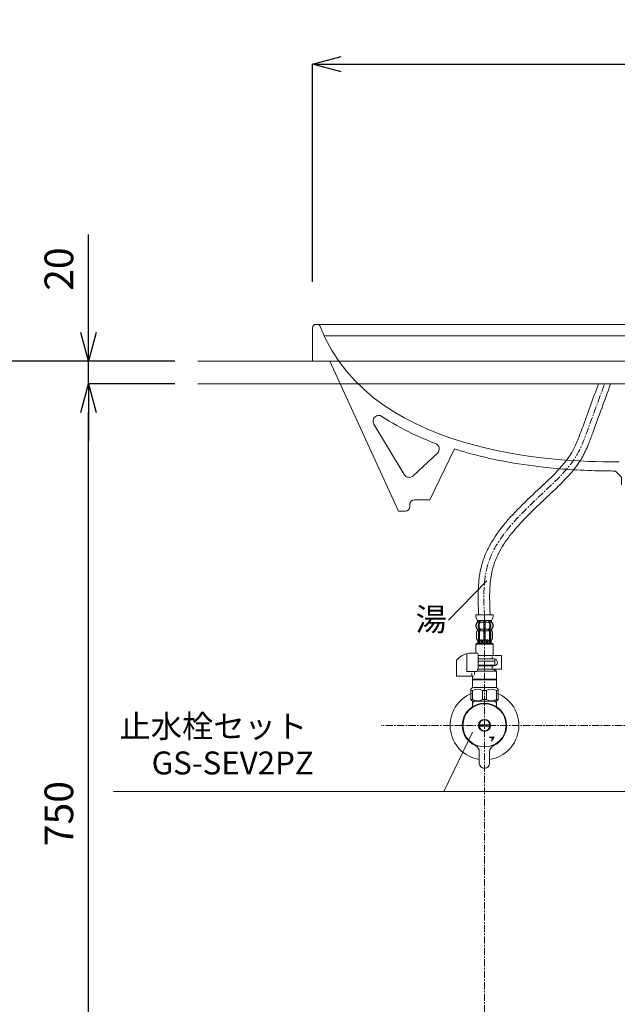
# Model space of a CAD drawing. Units: millimetres. Extents: x -6187 to -1987, y -3500 to -530.
# Drawn here: x -5443 to -4922, y -2641 to -1781 of the extents above; entities that cross this region are included whole.
import ezdxf
from ezdxf.enums import TextEntityAlignment as Align

# ---------------------------------------------------------------- set-up
doc = ezdxf.new("R2010")
doc.units = ezdxf.units.MM
doc.linetypes.add('CENTER1', pattern=[10, 6.25, -1.25, 1.25, -1.25])
doc.layers.get('0').update_dxf_attribs({"lineweight": 5})
for name, color, linetype, lineweight in [('中心線', 1, 'CENTER1', 0), ('寸法', 3, 'Continuous', 20), ('文字', 4, 'Continuous', 0), ('洗面水栓', 5, 'Continuous', 15), ('細線', 7, 'Continuous', 9), ('配管', 5, 'Continuous', 15)]:
    doc.layers.add(name, color=color, linetype=linetype, lineweight=lineweight)
doc.styles.add('japanese', font='romans.shx', dxfattribs={"bigfont": 'bigfont.shx'})
doc.dimstyles.new('KIHON', dxfattribs={"dimscale": 10, "dimtxt": 2.5, "dimasz": 2.5, "dimexe": 0, "dimexo": 2, "dimgap": 1, "dimtad": 1, "dimdec": 0, "dimdsep": 46, "dimtxsty": 'japanese', "dimblk": 'OPEN30', "dimcen": 2.5, "dimadec": 0, "dimazin": 0, "dimtfac": 1, "dimtdec": 0, "dimtmove": 0, "dimatfit": 0, "dimfxl": 1, "dimarcsym": 0})

# ---------------------------------------------------------------- blocks, each defined once
blk = doc.blocks.new('_Open30')
at = {"color": 0, "linetype": 'ByBlock', "lineweight": -2}
for p, q in [((-1, 0.268), (0, 0)), ((0, 0), (-1, -0.268)), ((0, 0), (-1, 0))]:
    blk.add_line(p, q, dxfattribs=at)
blk = doc.blocks.new('*D1')
at = {"layer": 'Defpoints', "color": 0}
for p in [(-5382.96, -2099.26), (-5287.44, -2099.26), (-5287.44, -2849.26)]:
    blk.add_point(p, dxfattribs=at)
at = {"layer": '寸法', "color": 0, "lineweight": -2}
for p, q in [((-5307.44, -2099.26), (-5382.96, -2099.26)), ((-5382.96, -2824.26), (-5382.96, -2124.26)), ((-5307.44, -2849.26), (-5382.96, -2849.26))]:
    blk.add_line(p, q, dxfattribs=at)
at = {"layer": '寸法', "color": 0, "lineweight": -2, "xscale": 25, "yscale": 25, "zscale": 25}
for p, rotation in [((-5382.96, -2099.26), 90), ((-5382.96, -2849.26), 270)]:
    blk.add_blockref('_Open30', p, dxfattribs=dict(at, rotation=rotation))
at = {"layer": '寸法', "color": 0, "lineweight": 5, "insert": (-5405.46, -2474.26), "char_height": 25, "attachment_point": 5, "rotation": 90, "style": 'japanese'}
blk.add_mtext('750', dxfattribs=at)
blk = doc.blocks.new('*D14')
at = {"layer": 'Defpoints', "color": 0}
for p in [(-5382.96, -2079.26), (-5287.44, -2079.26), (-5287.44, -2099.26)]:
    blk.add_point(p, dxfattribs=at)
at = {"layer": '寸法', "color": 0, "lineweight": -2}
for p, q in [((-5382.96, -2054.26), (-5382.96, -1968.78)), ((-5307.44, -2079.26), (-5382.96, -2079.26)), ((-5382.96, -2099.26), (-5382.96, -2079.26)), ((-5307.44, -2099.26), (-5382.96, -2099.26)), ((-5382.96, -2124.26), (-5382.96, -2149.26))]:
    blk.add_line(p, q, dxfattribs=at)
at = {"layer": '寸法', "color": 0, "lineweight": -2, "xscale": 25, "yscale": 25, "zscale": 25}
for p, rotation in [((-5382.96, -2079.26), 270), ((-5382.96, -2099.26), 90)]:
    blk.add_blockref('_Open30', p, dxfattribs=dict(at, rotation=rotation))
at = {"layer": '寸法', "color": 0, "lineweight": 5, "insert": (-5405.46, -1999.02), "char_height": 25, "attachment_point": 5, "rotation": 90, "style": 'japanese'}
blk.add_mtext('20', dxfattribs=at)
blk = doc.blocks.new('*D15')
at = {"layer": 'Defpoints', "color": 0}
for p in [(-5287.44, -2079.26), (-5473.51, -2849.26), (-5287.44, -2849.26)]:
    blk.add_point(p, dxfattribs=at)
at = {"layer": '寸法', "color": 0, "lineweight": -2}
for p, q in [((-5307.44, -2079.26), (-5473.51, -2079.26)), ((-5473.51, -2104.26), (-5473.51, -2824.26)), ((-5307.44, -2849.26), (-5473.51, -2849.26))]:
    blk.add_line(p, q, dxfattribs=at)
at = {"layer": '寸法', "color": 0, "lineweight": -2, "xscale": 25, "yscale": 25, "zscale": 25}
for p, rotation in [((-5473.51, -2079.26), 90), ((-5473.51, -2849.26), 270)]:
    blk.add_blockref('_Open30', p, dxfattribs=dict(at, rotation=rotation))
at = {"layer": '寸法', "color": 0, "lineweight": 5, "insert": (-5496.01, -2464.26), "char_height": 25, "attachment_point": 5, "rotation": 90, "style": 'japanese'}
blk.add_mtext('770', dxfattribs=at)
blk = doc.blocks.new('*D16')
at = {"layer": 'Defpoints', "color": 0}
for p in [(-4587.44, -1820.26), (-5187.44, -2050.21), (-4587.44, -2050.26)]:
    blk.add_point(p, dxfattribs=at)
at = {"layer": '寸法', "color": 0, "lineweight": -2}
for p, q in [((-5187.44, -2010.21), (-5187.44, -1820.26)), ((-5162.44, -1820.26), (-4612.44, -1820.26)), ((-4587.44, -2010.26), (-4587.44, -1820.26))]:
    blk.add_line(p, q, dxfattribs=at)
at = {"layer": '寸法', "color": 0, "lineweight": -2, "xscale": 25, "yscale": 25, "zscale": 25, "rotation": 180}
blk.add_blockref('_Open30', (-5187.44, -1820.26), dxfattribs=at)
at = {"layer": '寸法', "color": 0, "lineweight": -2, "xscale": 25, "yscale": 25, "zscale": 25}
blk.add_blockref('_Open30', (-4587.44, -1820.26), dxfattribs=at)
at = {"layer": '寸法', "color": 0, "lineweight": 5, "insert": (-4887.44, -1797.76), "char_height": 25, "attachment_point": 5, "style": 'japanese'}
blk.add_mtext('600', dxfattribs=at)

msp = doc.modelspace()

# ---------------------------------------------------------------- linework, layer by layer
at = {"layer": '中心線'}
for p, q in [((-5037.44, -2301.43), (-5037.44, -2949.26)), ((-4647.38, -2397.26), (-5127.5, -2397.26))]:
    msp.add_line(p, q, dxfattribs=at)
msp.add_open_spline([(-5037.44, -2302.76), (-5038.1, -2287.74), (-5040.15, -2241.28), (-4991.77, -2200.83), (-4956.96, -2165.4), (-4950.34, -2147.34), (-4947.72, -2140.18), (-4942.72, -2126.54), (-4937.72, -2112.9), (-4932.72, -2099.26)], degree=3, knots=[0, 0, 0, 0, 43.638643, 134.94388, 169.422456, 192.023662, 192.023662, 192.023662, 235.125773, 235.125773, 235.125773, 235.125773], dxfattribs=at)
at = {"layer": '文字', "linetype": 'Continuous', "lineweight": 5}
for p, q in [((-5035.48, -2271.21), (-5068.96, -2305.31)), ((-5048.01, -2403.32), (-5073.01, -2454.92))]:
    msp.add_line(p, q, dxfattribs=at)
at = {"layer": '文字', "lineweight": 5}
msp.add_line((-4768.97, -2454.92), (-5361.18, -2454.92), dxfattribs=at)
at = {"layer": '洗面水栓'}
for p, q in [((-5172.26, -2079.26), (-5112.46, -2210.28)), ((-5133.95, -2134.34), (-5107.45, -2178.39)), ((-5085.16, -2200.28), (-5063.48, -2156.02)), ((-5099.76, -2179.47), (-5078.49, -2159.61)), ((-5102.46, -2206.28), (-5102.46, -2204.28)), ((-5098.46, -2200.28), (-5085.16, -2200.28)), ((-5112.46, -2210.28), (-5106.46, -2210.28))]:
    msp.add_line(p, q, dxfattribs=at)
for points in [[(-5187.44, -2050.26), (-5187.44, -2079.26)], [(-5183.5, -2047.26), (-5184.44, -2047.26)], [(-5183.5, -2047.26), (-4591.37, -2047.26)], [(-5177.27, -2057.26), (-4597.6, -2057.26)], [(-5187.44, -2079.26), (-5172.26, -2079.26)], [(-4923.25, -2175.26), (-4917.94, -2180.57), (-4917.94, -2187.26)]]:
    msp.add_lwpolyline(points, dxfattribs=at)
for centre, radius, start, end in [((-5184.44, -2050.26), 3, 90, 180), ((-5183.5, -2050.26), 3, 21.26878, 90), ((-5129.66, -2131.76), 5, 56.41101, 211.02786), ((-5081.9, -2155.96), 5, 313.03142, 69.11155), ((-5103.17, -2175.81), 5, 211.02786, 313.03142), ((-5106.46, -2206.28), 4, 270, 0), ((-5098.46, -2204.28), 4, 90, 180)]:
    msp.add_arc(centre, radius, start, end, dxfattribs=at)
msp.add_open_spline([(-4919.94, -2167.26), (-4957.24, -2167.26), (-5134.74, -2167.26), (-5180.71, -2049.17)], degree=3, dxfattribs=at)
for points, knots in [([(-5080.12, -2151.28), (-5087.06, -2148.63), (-5093.94, -2145.7), (-5109.71, -2138.09), (-5118.5, -2133.17), (-5126.9, -2127.6)], [44.4054501, 44.4054501, 44.4054501, 44.4054501, 44.4673199, 44.4673199, 44.5500238, 44.5500238, 44.5500238, 44.5500238]), ([(-5063.48, -2156.02), (-5060.18, -2157.07), (-5046.03, -2161.32), (-5020.34, -2167.26), (-4990.12, -2171.7), (-4962.51, -2174.17), (-4943.09, -2175.03), (-4929.71, -2175.23), (-4924.83, -2175.25), (-4923.25, -2175.26)], [24.974404, 24.974404, 24.974404, 24.974404, 26.013693, 29.406329, 32.877037, 35.168528, 37.720802, 38.709088, 39.182816, 39.182816, 39.182816, 39.182816])]:
    msp.add_open_spline(points, degree=3, knots=knots, dxfattribs=at)
at = {"layer": '細線', "linetype": 'Continuous'}
for p, q in [((-5287.44, -2079.26), (-4487.44, -2079.26)), ((-4487.44, -2099.26), (-5287.44, -2099.26))]:
    msp.add_line(p, q, dxfattribs=at)
at = {"layer": '配管', "linetype": 'Continuous'}
for p, q in [((-5045.02, -2300.76), (-5029.85, -2300.76)), ((-5043.44, -2306.25), (-5043.44, -2306.82)), ((-5043.37, -2305.76), (-5042.01, -2305.76)), ((-5043.37, -2305.91), (-5043.37, -2307.04)), ((-5043.37, -2307.26), (-5042.01, -2307.26)), ((-5041.98, -2305.91), (-5041.98, -2307.1)), ((-5041.93, -2305.66), (-5041.42, -2305.66)), ((-5041.93, -2307.36), (-5041.42, -2307.36)), ((-5041.28, -2305.76), (-5037.96, -2305.76)), ((-5041.28, -2305.91), (-5041.28, -2307.1)), ((-5041.28, -2307.26), (-5037.94, -2307.26)), ((-5037.94, -2305.91), (-5037.94, -2325.76)), ((-5037.84, -2305.66), (-5037.04, -2305.66)), ((-5037.84, -2307.36), (-5037.04, -2307.36)), ((-5036.94, -2325.76), (-5036.94, -2305.91)), ((-5036.94, -2307.26), (-5033.6, -2307.26)), ((-5036.91, -2305.76), (-5033.6, -2305.76)), ((-5033.6, -2307.1), (-5033.6, -2305.91)), ((-5033.46, -2305.66), (-5032.95, -2305.66)), ((-5033.46, -2307.36), (-5032.95, -2307.36)), ((-5032.89, -2307.1), (-5032.89, -2305.91)), ((-5032.87, -2305.76), (-5031.51, -2305.76)), ((-5032.87, -2307.26), (-5031.51, -2307.26)), ((-5031.51, -2307.04), (-5031.51, -2305.91)), ((-5031.44, -2306.82), (-5031.44, -2306.25)), ((-5044.34, -2315.66), (-5044.34, -2321.86)), ((-5044.27, -2315.66), (-5044.27, -2321.86)), ((-5043.44, -2313.7), (-5043.44, -2314.35)), ((-5043.44, -2314.76), (-5042.14, -2314.76)), ((-5043.37, -2313.26), (-5042.01, -2313.26)), ((-5043.37, -2314.35), (-5043.37, -2313.48)), ((-5042.62, -2322.06), (-5042.62, -2315.46)), ((-5041.98, -2314.4), (-5041.98, -2313.41)), ((-5041.93, -2313.16), (-5041.42, -2313.16)), ((-5041.93, -2314.66), (-5041.37, -2314.66)), ((-5041.92, -2322.06), (-5041.92, -2315.46)), ((-5041.28, -2313.26), (-5037.94, -2313.26)), ((-5041.28, -2314.76), (-5041.28, -2313.41)), ((-5041.22, -2314.76), (-5037.94, -2314.76)), ((-5037.84, -2313.16), (-5037.04, -2313.16)), ((-5037.84, -2314.66), (-5037.04, -2314.66)), ((-5036.94, -2313.26), (-5033.6, -2313.26)), ((-5036.94, -2314.76), (-5033.66, -2314.76)), ((-5033.6, -2313.41), (-5033.6, -2314.76)), ((-5033.5, -2314.66), (-5032.95, -2314.66)), ((-5033.46, -2313.16), (-5032.95, -2313.16)), ((-5032.96, -2315.46), (-5032.96, -2322.06)), ((-5032.89, -2313.41), (-5032.89, -2314.4)), ((-5032.87, -2313.26), (-5031.51, -2313.26)), ((-5032.74, -2314.76), (-5031.44, -2314.76)), ((-5032.25, -2315.46), (-5032.25, -2322.06)), ((-5031.51, -2313.48), (-5031.51, -2314.35)), ((-5031.44, -2314.35), (-5031.44, -2313.7)), ((-5030.61, -2321.86), (-5030.61, -2315.66)), ((-5030.54, -2321.86), (-5030.54, -2315.66)), ((-5044.44, -2325.76), (-5044.94, -2326.26)), ((-5044.94, -2326.26), (-5029.94, -2326.26)), ((-5044.94, -2326.26), (-5044.94, -2334.26)), ((-5030.44, -2325.76), (-5044.44, -2325.76)), ((-5043.44, -2322.76), (-5043.2, -2322.76)), ((-5043.34, -2323.2), (-5043.34, -2325.76)), ((-5043.27, -2322.66), (-5042.96, -2322.66)), ((-5043.27, -2323.2), (-5043.27, -2325.76)), ((-5043.01, -2323.15), (-5043.01, -2325.76)), ((-5042.63, -2322.76), (-5042.12, -2322.76)), ((-5042.63, -2323.15), (-5042.63, -2325.76)), ((-5042.29, -2322.65), (-5042.01, -2322.83)), ((-5041.37, -2322.86), (-5041.93, -2322.86)), ((-5041.91, -2322.86), (-5041.91, -2325.76)), ((-5041.21, -2322.76), (-5041.21, -2325.76)), ((-5041.21, -2322.76), (-5040.32, -2322.76)), ((-5040.24, -2322.66), (-5039.62, -2322.66)), ((-5040.13, -2323.15), (-5040.13, -2325.76)), ((-5039.21, -2322.76), (-5037.94, -2322.76)), ((-5039.21, -2323.15), (-5039.21, -2325.76)), ((-5037.84, -2322.86), (-5037.04, -2322.86)), ((-5036.94, -2322.76), (-5035.67, -2322.76)), ((-5035.67, -2325.76), (-5035.67, -2323.15)), ((-5035.26, -2322.66), (-5034.64, -2322.66)), ((-5034.75, -2325.76), (-5034.75, -2323.15)), ((-5034.56, -2322.76), (-5033.67, -2322.76)), ((-5033.67, -2325.76), (-5033.67, -2322.76)), ((-5032.95, -2322.86), (-5033.5, -2322.86)), ((-5032.96, -2325.76), (-5032.96, -2322.86)), ((-5032.87, -2322.83), (-5032.58, -2322.65)), ((-5032.75, -2322.76), (-5032.24, -2322.76)), ((-5032.24, -2325.76), (-5032.24, -2323.15)), ((-5031.91, -2322.66), (-5031.6, -2322.66)), ((-5031.86, -2325.76), (-5031.86, -2323.15)), ((-5031.67, -2322.76), (-5031.44, -2322.76)), ((-5031.61, -2325.76), (-5031.61, -2323.2)), ((-5031.54, -2325.76), (-5031.54, -2323.2)), ((-5029.94, -2326.26), (-5030.44, -2325.76)), ((-5029.94, -2336.26), (-5029.94, -2326.26)), ((-5052.75, -2350.26), (-5052.75, -2334.65)), ((-5043.87, -2334.26), (-5049.19, -2334.26)), ((-5042.87, -2347.26), (-5042.87, -2335.26)), ((-5022.64, -2336.26), (-5042.87, -2336.26)), ((-5030.64, -2338.86), (-5030.64, -2337.05)), ((-5022.64, -2348.26), (-5022.64, -2336.26)), ((-5061.94, -2340.42), (-5061.94, -2354.26)), ((-5029.14, -2339.26), (-5042.87, -2339.26)), ((-5042.87, -2341.26), (-5028.44, -2341.26)), ((-5042.87, -2344.76), (-5028.44, -2344.76)), ((-5042.87, -2345.26), (-5029.14, -2345.26)), ((-5030.64, -2347.47), (-5030.64, -2345.62)), ((-5029.94, -2344.76), (-5029.94, -2345.26)), ((-5028.44, -2341.26), (-5028.44, -2339.34)), ((-5028.44, -2344.76), (-5028.44, -2341.26)), ((-5061.94, -2354.26), (-5047.09, -2354.26)), ((-5044.16, -2350.26), (-5052.75, -2350.26)), ((-5048.56, -2353.72), (-5048.56, -2351.72)), ((-5047.94, -2357.06), (-5047.94, -2354.26)), ((-5046.22, -2353.26), (-5046.22, -2350.26)), ((-5044.16, -2350.26), (-5042.87, -2347.26)), ((-5026.94, -2349.99), (-5044.05, -2349.99)), ((-5043.3, -2348.26), (-5022.64, -2348.26)), ((-5029.94, -2348.26), (-5026.94, -2349.99)), ((-5026.94, -2349.99), (-5026.94, -2357.06)), ((-5047.94, -2357.06), (-5026.94, -2357.06)), ((-5047.94, -2357.06), (-5047.74, -2357.26)), ((-5047.74, -2357.26), (-5047.94, -2357.46)), ((-5047.94, -2364.26), (-5047.94, -2357.46)), ((-5047.94, -2357.46), (-5026.94, -2357.46)), ((-5047.74, -2357.26), (-5027.14, -2357.26)), ((-5027.14, -2357.26), (-5026.94, -2357.06)), ((-5026.94, -2357.46), (-5027.14, -2357.26)), ((-5026.94, -2357.46), (-5026.94, -2364.26)), ((-5049.44, -2365.76), (-5047.94, -2364.26)), ((-5049.44, -2374.76), (-5049.44, -2365.76)), ((-5047.77, -2366.76), (-5049.44, -2366.76)), ((-5026.94, -2364.26), (-5047.94, -2364.26)), ((-5047.77, -2366.76), (-5047.77, -2374.76)), ((-5039.11, -2374.76), (-5039.11, -2366.76)), ((-5035.77, -2366.76), (-5039.11, -2366.76)), ((-5035.77, -2366.76), (-5035.77, -2374.76)), ((-5027.11, -2366.76), (-5027.11, -2374.76)), ((-5027.11, -2366.76), (-5025.44, -2366.76)), ((-5026.94, -2364.26), (-5025.44, -2365.76)), ((-5025.44, -2365.76), (-5025.44, -2374.76)), ((-5049.44, -2374.76), (-5047.94, -2376.26)), ((-5047.77, -2374.76), (-5049.44, -2374.76)), ((-5047.94, -2381.53), (-5047.94, -2376.26)), ((-5047.94, -2378.27), (-5046.78, -2376.26)), ((-5047.94, -2376.26), (-5026.94, -2376.26)), ((-5035.77, -2374.76), (-5039.11, -2374.76)), ((-5028.1, -2376.26), (-5026.94, -2378.27)), ((-5027.11, -2374.76), (-5025.44, -2374.76)), ((-5025.44, -2374.76), (-5026.94, -2376.26)), ((-5026.94, -2376.26), (-5026.94, -2381.53)), ((-5032.73, -2396.66), (-5042.15, -2396.66)), ((-5042.15, -2397.86), (-5032.73, -2397.86)), ((-5028.88, -2407.24), (-5033.33, -2407.66)), ((-5033.33, -2407.66), (-5030.57, -2408.3)), ((-5032.94, -2407.75), (-5032.8, -2407.61)), ((-5032.37, -2407.88), (-5032.02, -2407.53)), ((-5031.79, -2408.01), (-5031.24, -2407.46)), ((-5031.22, -2411.05), (-5028.88, -2407.24)), ((-5031.22, -2408.15), (-5030.46, -2407.39)), ((-5030.57, -2408.3), (-5031.22, -2411.05)), ((-5031.19, -2410.95), (-5031.09, -2410.85)), ((-5030.98, -2410.03), (-5029.96, -2409.01)), ((-5030.76, -2409.11), (-5028.9, -2407.25)), ((-5030.65, -2408.28), (-5029.68, -2407.32)), ((-5041.94, -2420.33), (-5041.94, -2430.26)), ((-5032.94, -2430.26), (-5032.94, -2420.33))]:
    msp.add_line(p, q, dxfattribs=at)
for radius in [18.82, 5.25]:
    msp.add_circle((-5037.44, -2397.26), radius, dxfattribs=at)
for centre, radius, start, end in [((-5037.04, -2301.29), 8, 176.22333, 215.73603), ((-5037.84, -2301.29), 8, 324.26071, 3.77667), ((-5041.04, -2310.26), 4, 130.12864, 229.87135), ((-5040.72, -2310.26), 4, 134.42142, 225.64019), ((-5043.94, -2306.82), 0.5, 310.12864, 0), ((-5043.94, -2306.25), 0.5, 0, 35.73603), ((-5043.87, -2307.04), 0.5, 314.42142, 0), ((-5043.5, -2305.76), 0.1, 22.07371, 90), ((-5043.87, -2305.91), 0.5, 0, 22.07371), ((-5037.76, -2310.26), 5.18, 146.24565, 213.75435), ((-5037.05, -2310.26), 5.18, 146.24565, 213.75435), ((-5042.48, -2307.1), 0.5, 326.24565, 359.99998), ((-5042.48, -2305.91), 0.5, 0, 32.95138), ((-5041.78, -2305.91), 0.5, 0, 32.95136), ((-5041.78, -2307.1), 0.5, 326.24565, 0), ((-5038.44, -2305.91), 0.5, 0, 32.95138), ((-5036.44, -2305.91), 0.5, 147.04864, 180.00002), ((-5033.1, -2305.91), 0.5, 147.04864, 180), ((-5033.1, -2307.1), 0.5, 180, 213.75435), ((-5037.82, -2310.26), 5.18, 326.24565, 33.75435), ((-5032.39, -2305.91), 0.5, 147.04864, 180.00002), ((-5032.39, -2307.1), 0.5, 180, 213.75434), ((-5037.11, -2310.26), 5.18, 326.24565, 33.75435), ((-5031.01, -2305.91), 0.5, 157.92629, 180), ((-5031.01, -2307.04), 0.5, 180, 225.57858), ((-5031.38, -2305.76), 0.1, 90, 157.92629), ((-5030.94, -2306.25), 0.5, 144.26071, 180), ((-5030.94, -2306.82), 0.5, 180, 229.87136), ((-5034.16, -2310.26), 4, 314.35981, 45.57858), ((-5033.84, -2310.26), 4, 310.12864, 49.87132), ((-5043.44, -2315.66), 0.9, 110.92483, 180), ((-5043.37, -2315.66), 0.9, 110.77332, 180), ((-5043.94, -2314.35), 0.5, 290.92483, 0), ((-5043.87, -2314.35), 0.5, 290.77332, 0), ((-5043.94, -2313.7), 0.5, 0, 49.87136), ((-5043.87, -2313.48), 0.5, 0, 45.64019), ((-5041.92, -2315.46), 0.7, 117.90709, 180), ((-5042.48, -2314.4), 0.5, 297.90709, 359.99998), ((-5042.48, -2313.41), 0.5, 0, 33.75438), ((-5041.91, -2314.84), 0.183, 95.87104, 120.99167), ((-5041.22, -2315.46), 0.7, 90, 180.00002), ((-5041.39, -2314.77), 0.119, 43.22666, 78.73002), ((-5041.78, -2313.41), 0.5, 0, 33.75435), ((-5033.66, -2315.46), 0.7, 0, 89.99998), ((-5033.1, -2313.41), 0.5, 146.24565, 180), ((-5033.48, -2314.77), 0.119, 101.26998, 136.77334), ((-5032.97, -2314.84), 0.183, 59.00833, 84.12896), ((-5032.39, -2313.41), 0.5, 146.24565, 180.00002), ((-5032.39, -2314.4), 0.5, 180, 242.09289), ((-5032.95, -2315.46), 0.7, 0, 62.09291), ((-5031.01, -2313.48), 0.5, 134.35981, 180), ((-5031.01, -2314.35), 0.5, 180, 249.22668), ((-5030.94, -2313.7), 0.5, 130.12864, 180), ((-5030.94, -2314.35), 0.5, 180, 249.07517), ((-5031.51, -2315.66), 0.9, 0, 69.22668), ((-5031.44, -2315.66), 0.9, 0, 69.07517), ((-5043.44, -2321.86), 0.9, 180, 253.39845), ((-5043.37, -2321.86), 0.9, 180, 253.53225), ((-5043.84, -2323.2), 0.5, 0, 73.39845), ((-5043.77, -2323.2), 0.5, 0, 73.53225), ((-5043.51, -2323.15), 0.5, 0, 65.37569), ((-5043.13, -2323.15), 0.5, 0, 65.37569), ((-5041.92, -2322.06), 0.7, 180, 237.8392), ((-5041.91, -2322.68), 0.183, 237.8392, 264.12896), ((-5041.22, -2322.06), 0.7, 180, 270), ((-5041.39, -2322.74), 0.119, 281.26998, 316.77334), ((-5040.63, -2323.15), 0.5, 0, 65.37569), ((-5039.71, -2323.15), 0.5, 0, 65.37568), ((-5035.17, -2323.15), 0.5, 114.62432, 180), ((-5034.25, -2323.15), 0.5, 114.62432, 180.00002), ((-5033.66, -2322.06), 0.7, 270, 0), ((-5033.48, -2322.74), 0.119, 223.22666, 258.73002), ((-5032.97, -2322.68), 0.183, 275.87104, 302.1608), ((-5032.95, -2322.06), 0.7, 302.1608, 0), ((-5031.74, -2323.15), 0.5, 114.62432, 180.00002), ((-5031.36, -2323.15), 0.5, 114.62432, 180.00002), ((-5031.11, -2323.2), 0.5, 106.46775, 180), ((-5031.04, -2323.2), 0.5, 106.60155, 180), ((-5031.51, -2321.86), 0.9, 286.46775, 0), ((-5031.44, -2321.86), 0.9, 286.60155, 0), ((-5049.19, -2350.53), 16.27, 90, 141.58394), ((-5043.87, -2335.26), 1, 0, 90), ((-5029.14, -2342.26), 3, 270, 89.99996), ((-5037.44, -2397.26), 30, 110.48732, 261.37307), ((-5043.44, -2375.63), 9.88, 63.99218, 116.00782), ((-5031.44, -2375.63), 9.88, 63.99218, 116.00782), ((-5037.44, -2397.26), 30, 278.62693, 69.51268), ((-5037.44, -2397.26), 19.35, 294.46902, 245.53096), ((-5043.44, -2365.88), 9.87, 243.99218, 296.00782), ((-5031.44, -2365.88), 9.87, 243.99218, 296.00782), ((-5037.44, -2397.26), 4.75, 7.25675, 172.74325), ((-5037.44, -2397.26), 3.95, 171.26302, 188.73698), ((-5037.44, -2397.26), 3.95, 351.26302, 8.73698), ((-5037.44, -2397.26), 4.75, 187.25675, 352.74325), ((-5047.94, -2420.33), 6, 0, 65.53098), ((-5026.94, -2420.33), 6, 114.46902, 180), ((-5037.44, -2430.26), 4.5, 180, 359.99998)]:
    msp.add_arc(centre, radius, start, end, dxfattribs=at)
for points, knots in [([(-5042.53, -2300.76), (-5042.75, -2295.74), (-5042.95, -2290.68), (-5042.98, -2279.83), (-5042.75, -2274.04), (-5041.71, -2265.91), (-5041.3, -2263.5), (-5040.38, -2259.25), (-5039.91, -2257.41), (-5038.82, -2253.79), (-5038.21, -2252.01), (-5036.18, -2246.75), (-5034.57, -2243.35), (-5028.93, -2233.06), (-5024.18, -2226.52), (-5013.68, -2214.05), (-5007.91, -2208.12), (-4996.12, -2196.59), (-4990.08, -2191), (-4982.63, -2183.9), (-4981.01, -2182.34), (-4977.83, -2179.23), (-4976.28, -2177.68), (-4971.78, -2173), (-4968.97, -2169.85), (-4965.36, -2165.18), (-4964.32, -2163.74), (-4962.66, -2161.25), (-4962.01, -2160.21), (-4960.94, -2158.4), (-4960.51, -2157.62), (-4959.66, -2156.03), (-4959.25, -2155.22), (-4958.06, -2152.76), (-4957.3, -2151.06), (-4955.12, -2145.84), (-4953.78, -2142.19), (-4952.41, -2138.46), (-4952.41, -2138.46), (-4952.41, -2138.46), (-4952.41, -2138.46), (-4947.62, -2125.39), (-4942.84, -2112.33), (-4938.05, -2099.26)], [2.146527, 2.146527, 2.146527, 2.146527, 16.678638, 16.678638, 33.357276, 33.357276, 40.451535, 40.451535, 45.94764, 45.94764, 51.443746, 51.443746, 62.435958, 62.435958, 85.759962, 85.759962, 109.083966, 109.083966, 132.40797, 132.40797, 138.999981, 138.999981, 145.591992, 145.591992, 158.776015, 158.776015, 164.539958, 164.539958, 168.54045, 168.54045, 171.470785, 171.470785, 174.401121, 174.401121, 180.261791, 180.261791, 192.023662, 192.023662, 192.023662, 192.026815, 192.026815, 192.026815, 233.313569, 233.313569, 233.313569, 233.313569]), ([(-5032.52, -2300.76), (-5032.75, -2295.5), (-5032.96, -2290.31), (-5032.97, -2279.62), (-5032.72, -2274.16), (-5031.69, -2266.61), (-5031.28, -2264.31), (-5030.44, -2260.74), (-5030.08, -2259.44), (-5029.29, -2256.84), (-5028.85, -2255.56), (-5027.4, -2251.74), (-5026.28, -2249.24), (-5022.33, -2241.57), (-5019.01, -2236.52), (-5011.4, -2226.66), (-5007.13, -2221.85), (-4998.05, -2212.39), (-4993.23, -2207.73), (-4985.61, -2200.49), (-4982.85, -2197.89), (-4978.21, -2193.5), (-4976.33, -2191.71), (-4972.6, -2188.11), (-4970.74, -2186.29), (-4965.29, -2180.74), (-4961.79, -2176.91), (-4957.39, -2171.22), (-4956.21, -2169.6), (-4954.24, -2166.65), (-4953.42, -2165.34), (-4952.05, -2163), (-4951.49, -2161.98), (-4950.42, -2159.93), (-4949.91, -2158.9), (-4948.44, -2155.78), (-4947.54, -2153.69), (-4945.39, -2148.35), (-4944.2, -2145.1), (-4943.03, -2141.9), (-4943.03, -2141.9), (-4943.02, -2141.9), (-4943.02, -2141.9), (-4937.82, -2127.69), (-4932.61, -2113.47), (-4927.4, -2099.26)], [1.725629, 1.725629, 1.725629, 1.725629, 17.030269, 17.030269, 34.060538, 34.060538, 41.776671, 41.776671, 46.35092, 46.35092, 50.925169, 50.925169, 60.073667, 60.073667, 79.369145, 79.369145, 98.664624, 98.664624, 117.960103, 117.960103, 128.807569, 128.807569, 136.273025, 136.273025, 143.738481, 143.738481, 158.669393, 158.669393, 164.403282, 164.403282, 168.796249, 168.796249, 172.078497, 172.078497, 175.360745, 175.360745, 181.925242, 181.925242, 192.023662, 192.023662, 192.023662, 192.026819, 192.026819, 192.026819, 236.937995, 236.937995, 236.937995, 236.937995])]:
    msp.add_open_spline(points, degree=3, knots=knots, dxfattribs=at)

# ---------------------------------------------------------------- texts
at = {"layer": '文字', "linetype": 'Continuous', "lineweight": 5, "style": 'japanese'}
for s, p in [('湯', (-5083.91, -2307.36)), ('止水栓セット', (-5274, -2400.61)), ('GS-SEV2PZ', (-5257.1, -2432.65))]:
    msp.add_text(s, height=20, rotation=360, dxfattribs=at).set_placement(p, align=Align.MIDDLE)

# ---------------------------------------------------------------- dimensions: what is measured, and where the dimension line sits
at = {"layer": '寸法', "lineweight": 5}
dim = msp.add_linear_dim(base=(-4587.44, -1820.26), p1=(-5187.44, -2050.21), p2=(-4587.44, -2050.26), dimstyle='KIHON', override={"dimexo": 4}, dxfattribs=at)
dim.commit()
dim.dimension.update_dxf_attribs({"geometry": '*D16', "text_midpoint": (-4887.44, -1797.76)})
for base, p1, p2, picture, middle in [((-5382.96, -2079.26), (-5287.44, -2099.26), (-5287.44, -2079.26), '*D14', (-5405.46, -1999.02)), ((-5473.51, -2849.26), (-5287.44, -2079.26), (-5287.44, -2849.26), '*D15', (-5496.01, -2464.26)), ((-5382.96, -2099.26), (-5287.44, -2849.26), (-5287.44, -2099.26), '*D1', (-5405.46, -2474.26))]:
    dim = msp.add_linear_dim(base=base, p1=p1, p2=p2, angle=90, dimstyle='KIHON', dxfattribs=at)
    dim.commit()
    dim.dimension.update_dxf_attribs({"geometry": picture, "text_midpoint": middle})

doc.saveas('drawing.dxf')
